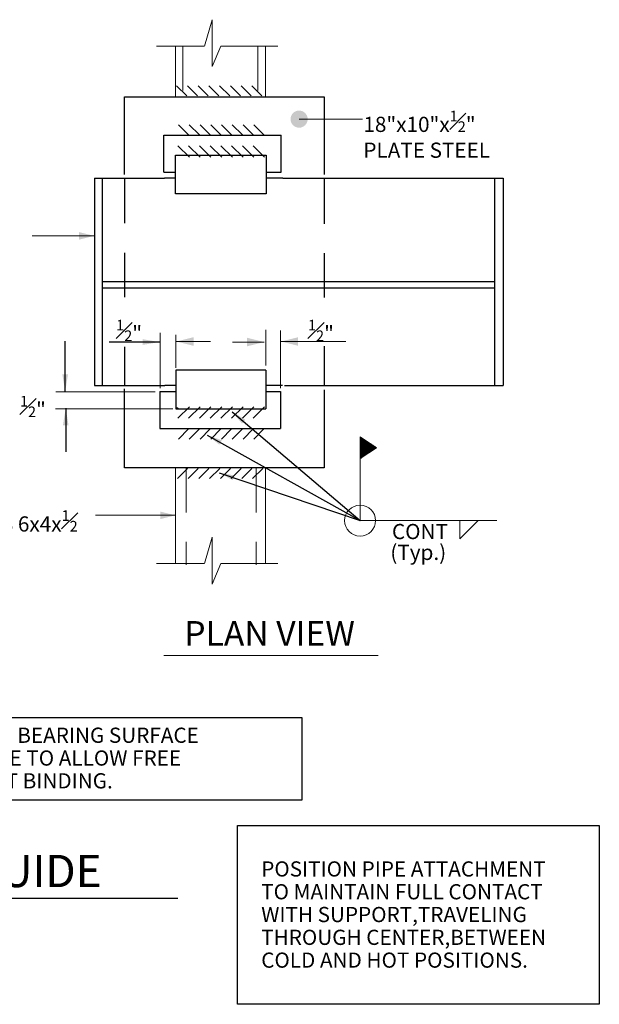
# Model space of a CAD drawing. Units: inches. Extents: x 120018 to 123462, y 119994 to 122287.
# Drawn here: x 122230 to 122536, y 120812 to 121331 of the extents above; entities that cross this region are included whole.
import ezdxf
from ezdxf.enums import TextEntityAlignment as Align

# ---------------------------------------------------------------- set-up
doc = ezdxf.new("R2010")
doc.units = ezdxf.units.IN
doc.header["$MEASUREMENT"] = 0
doc.linetypes.add('DGN Style 2', pattern=[38.953338, 23.372003, -15.581335])
doc.layers.add('G-ANNO-CELL', color=30, linetype='Continuous', lineweight=30)
doc.layers.add('G-DETL-LINE', color=1, linetype='Continuous', lineweight=13)
doc.styles.add('Style-arialbd', font='arialbd.shx')
doc.styles.add('Style-Tahoma', font='tahoma.ttf')
doc.styles.add('Style-UOFM', font='UOFM.shx')
doc.styles.add('UofM Standard', font='tahoma.ttf', dxfattribs={"height": 8})
doc.dimstyles.get("Standard").update_dxf_attribs({"dimtxt": 0.18, "dimasz": 0.18, "dimexe": 0.18, "dimexo": 0.0625, "dimgap": 0.09, "dimtad": 0, "dimtih": 1, "dimtoh": 1, "dimdec": 4, "dimzin": 0, "dimdsep": 46, "dimtxsty": 'Standard', "dimcen": 0.09, "dimadec": 0, "dimazin": 0, "dimtfac": 1, "dimtdec": 4, "dimtofl": 0, "dimtmove": 0, "dimatfit": 3, "dimfxl": 1, "dimtolj": 1, "dimtzin": 0, "dimarcsym": 0})

# ---------------------------------------------------------------- blocks, each defined once
blk = doc.blocks.new('BRK2')
at = {"layer": 'G-DETL-LINE', "color": 1, "linetype": 'Continuous', "lineweight": 0}
for p, q in [((-1.58, 29.32), (-1.58, 4.32)), ((-1.54, 4.01), (12.34, 0)), ((12.34, 0), (-12.34, 0)), ((-12.34, 0), (-1.58, -4.49)), ((-1.58, -4.49), (-1.58, -34.56))]:
    blk.add_line(p, q, dxfattribs=at)
blk = doc.blocks.new('TERDOT_2')
at = {"layer": 'G-DETL-LINE', "lineweight": 13}
h = blk.add_hatch(color=1, dxfattribs=at)
edge = h.paths.add_edge_path()
edge.add_arc((0, 0), 4.51, 0, 360)

msp = doc.modelspace()

# ---------------------------------------------------------------- linework, layer by layer
at = {"color": 30, "linetype": 'Continuous', "lineweight": 30}
msp.add_line((122072.28, 120868.27), (122313.8, 120868.27), dxfattribs=at)
at = {"layer": 'G-ANNO-CELL', "color": 30, "linetype": 'Continuous', "lineweight": 30, "flags": 128}
msp.add_lwpolyline([(122345.16, 120906.65), (122535.63, 120906.65), (122535.63, 120812.42), (122345.16, 120812.42), (122345.16, 120906.65)], close=True, dxfattribs=at)
at = {"layer": 'G-DETL-LINE', "color": 1, "linetype": 'Continuous', "lineweight": 0}
for p, q in [((122312.46, 121317), (122312.46, 121290.29)), ((122359.88, 121317), (122359.88, 121290.29)), ((122377.57, 121278.55), (122411.03, 121278.55)), ((122312.46, 121094.86), (122312.46, 121044.33)), ((122359.88, 121094.86), (122359.88, 121044.63))]:
    msp.add_line(p, q, dxfattribs=at)
at = {"layer": 'G-DETL-LINE', "color": 1, "linetype": 'DGN Style 2', "lineweight": 0}
for p, q in [((122316.3, 121317), (122316.3, 121290.29)), ((122355.86, 121317), (122355.86, 121290.29)), ((122318.15, 121094.86), (122318.15, 121043.79)), ((122355.03, 121094.86), (122355.03, 121043.79))]:
    msp.add_line(p, q, dxfattribs=at)
at = {"layer": 'G-DETL-LINE', "color": 1, "linetype": 'Continuous', "lineweight": 30}
for p, q in [((122313.1, 121296.12), (122318.4, 121290.82)), ((122318.75, 121296.12), (122324.06, 121290.82)), ((122324.41, 121296.12), (122329.71, 121290.82)), ((122330.07, 121296.12), (122335.37, 121290.82)), ((122335.72, 121296.12), (122341.03, 121290.82)), ((122341.38, 121296.12), (122346.68, 121290.82)), ((122347.04, 121296.12), (122352.34, 121290.82)), ((122352.69, 121296.12), (122358, 121290.82)), ((122314.09, 121275.56), (122319.4, 121270.26)), ((122319.75, 121275.56), (122325.05, 121270.26)), ((122325.41, 121275.56), (122330.71, 121270.26)), ((122331.07, 121275.56), (122336.37, 121270.26)), ((122336.72, 121275.56), (122342.03, 121270.26)), ((122342.38, 121275.56), (122347.68, 121270.26)), ((122348.04, 121275.56), (122353.34, 121270.26)), ((122353.69, 121275.56), (122359, 121270.26)), ((122306.27, 121270.07), (122368.07, 121270.07)), ((122306.27, 121250.57), (122306.27, 121270.07)), ((122368.07, 121250.57), (122368.07, 121270.07)), ((122313.77, 121264.57), (122319.83, 121258.51)), ((122319.42, 121264.57), (122325.48, 121258.51)), ((122325.08, 121264.57), (122331.14, 121258.51)), ((122330.74, 121264.57), (122336.8, 121258.51)), ((122336.39, 121264.57), (122342.45, 121258.51)), ((122342.05, 121264.57), (122348.11, 121258.51)), ((122347.71, 121264.57), (122353.77, 121258.51)), ((122353.36, 121264.57), (122359.43, 121258.51)), ((122306.27, 121250.57), (122312.57, 121250.57)), ((122360.19, 121250.57), (122368.07, 121250.57)), ((122269.92, 121247.4), (122306.71, 121247.4)), ((122269.92, 121247.4), (122269.92, 121138.24)), ((122273.9, 121247.4), (122273.9, 121138.24)), ((122312.57, 121247.4), (122306.71, 121247.4)), ((122312.57, 121247.4), (122306.71, 121247.4)), ((122368.95, 121247.4), (122360.19, 121247.4)), ((122368.95, 121247.4), (122360.19, 121247.4)), ((122368.95, 121247.4), (122485.07, 121247.4)), ((122480.37, 121247.4), (122480.37, 121138.24)), ((122485.07, 121247.4), (122485.07, 121138.24)), ((122273.9, 121193.06), (122480.37, 121193.06)), ((122273.9, 121189.71), (122480.37, 121189.71)), ((122359.98, 121146.44), (122359.98, 121125.98)), ((122269.92, 121138.24), (122306.81, 121138.24)), ((122304.18, 121135.07), (122304.18, 121115.56)), ((122304.18, 121135.07), (122312.67, 121135.07)), ((122312.67, 121138.24), (122306.81, 121138.24)), ((122368.74, 121138.24), (122359.98, 121138.24)), ((122359.98, 121135.07), (122367.86, 121135.07)), ((122367.86, 121135.07), (122367.86, 121115.56)), ((122369.91, 121138.24), (122485.07, 121138.24)), ((122313.77, 121121.06), (122319.83, 121127.12)), ((122319.42, 121121.06), (122325.48, 121127.12)), ((122325.08, 121121.06), (122331.14, 121127.12)), ((122330.74, 121121.06), (122336.8, 121127.12)), ((122336.39, 121121.06), (122342.45, 121127.12)), ((122342.05, 121121.06), (122348.11, 121127.12)), ((122347.71, 121121.06), (122353.77, 121127.12)), ((122353.36, 121121.06), (122359.43, 121127.12)), ((122304.18, 121115.56), (122367.86, 121115.56)), ((122314.09, 121110.07), (122319.4, 121115.38)), ((122319.75, 121110.07), (122325.05, 121115.38)), ((122325.41, 121110.07), (122330.71, 121115.38)), ((122331.07, 121110.07), (122336.37, 121115.38)), ((122336.72, 121110.07), (122342.03, 121115.38)), ((122342.38, 121110.07), (122347.68, 121115.38)), ((122348.04, 121110.07), (122353.34, 121115.38)), ((122353.69, 121110.07), (122359, 121115.38)), ((122313.5, 121089.25), (122318.8, 121094.55)), ((122319.15, 121089.25), (122324.46, 121094.55)), ((122324.81, 121089.25), (122330.11, 121094.55)), ((122330.47, 121089.25), (122335.77, 121094.55)), ((122336.12, 121089.25), (122341.43, 121094.55)), ((122341.78, 121089.25), (122347.08, 121094.55)), ((122347.44, 121089.25), (122352.74, 121094.55)), ((122353.09, 121089.25), (122358.4, 121094.55))]:
    msp.add_line(p, q, dxfattribs=at)
at = {"layer": 'G-DETL-LINE', "color": 1, "linetype": 'DGN Style 2', "lineweight": 30}
for p, q in [((122285.61, 121247.05), (122285.61, 121176.3)), ((122390.71, 121246.86), (122390.71, 121175.71)), ((122285.61, 121158.65), (122285.61, 121138.24)), ((122390.71, 121159.05), (122390.71, 121138.27))]:
    msp.add_line(p, q, dxfattribs=at)
at = {"layer": 'G-DETL-LINE', "color": 1, "lineweight": 0}
for p, q in [((122269.71, 121217.08), (122237.06, 121217.08)), ((122304.49, 121136.88), (122304.49, 121165.98)), ((122367.86, 121136.88), (122367.86, 121167.23)), ((122312.67, 121147.52), (122312.67, 121165.04)), ((122313.01, 121161.45), (122330.89, 121161.45)), ((122359.2, 121161.15), (122342.52, 121161.15)), ((122367.97, 121161.45), (122402.2, 121161.45)), ((122301.75, 121134.92), (122249.41, 121134.92)), ((122311.07, 121125.98), (122249.27, 121125.98)), ((122312.44, 121069.92), (122270.35, 121069.92))]:
    msp.add_line(p, q, dxfattribs=at)
at = {"layer": 'G-DETL-LINE', "color": 1, "linetype": 'Continuous', "lineweight": 13}
for p, q in [((122359.98, 121148.77), (122359.98, 121167.54)), ((122313.81, 121126.09), (122313.28, 121126.62)), ((122409.69, 121067.13), (122409.69, 121111.2)), ((122409.7, 121111.19), (122409.69, 121111.18)), ((122409.75, 121111.16), (122409.69, 121111.1)), ((122409.8, 121111.12), (122409.69, 121111.01)), ((122409.86, 121111.09), (122409.69, 121110.92)), ((122409.91, 121111.05), (122409.69, 121110.83)), ((122409.96, 121111.01), (122409.69, 121110.74)), ((122410.02, 121110.98), (122409.69, 121110.65)), ((122410.07, 121110.94), (122409.69, 121110.57)), ((122416.38, 121104.23), (122409.69, 121110.93)), ((122410.12, 121110.91), (122409.69, 121110.48)), ((122410.17, 121110.87), (122409.69, 121110.39)), ((122410.23, 121110.84), (122409.69, 121110.3)), ((122410.28, 121110.8), (122409.69, 121110.21)), ((122410.33, 121110.77), (122409.69, 121110.12)), ((122410.39, 121110.73), (122409.69, 121110.04)), ((122410.44, 121110.7), (122409.69, 121109.95)), ((122410.49, 121110.66), (122409.69, 121109.86)), ((122410.55, 121110.63), (122409.69, 121109.77)), ((122410.6, 121110.59), (122409.69, 121109.68)), ((122416.17, 121104.09), (122409.69, 121110.57)), ((122410.65, 121110.56), (122409.69, 121109.59)), ((122410.7, 121110.52), (122409.69, 121109.51)), ((122410.76, 121110.48), (122409.69, 121109.42)), ((122410.81, 121110.45), (122409.69, 121109.33)), ((122410.86, 121110.41), (122409.69, 121109.24)), ((122410.92, 121110.38), (122409.69, 121109.15)), ((122410.97, 121110.34), (122409.69, 121109.06)), ((122411.02, 121110.31), (122409.69, 121108.98)), ((122411.08, 121110.27), (122409.69, 121108.89)), ((122411.13, 121110.24), (122409.69, 121108.8)), ((122415.96, 121103.95), (122409.69, 121110.22)), ((122411.18, 121110.2), (122409.69, 121108.71)), ((122411.23, 121110.17), (122409.69, 121108.62)), ((122411.29, 121110.13), (122409.69, 121108.53)), ((122411.34, 121110.1), (122409.69, 121108.44)), ((122411.39, 121110.06), (122409.69, 121108.36)), ((122411.45, 121110.02), (122409.69, 121108.27)), ((122411.5, 121109.99), (122409.69, 121108.18)), ((122411.55, 121109.95), (122409.69, 121108.09)), ((122411.61, 121109.92), (122409.69, 121108)), ((122411.66, 121109.88), (122409.69, 121107.91)), ((122415.75, 121103.81), (122409.69, 121109.87)), ((122411.71, 121109.85), (122409.69, 121107.83)), ((122411.77, 121109.81), (122409.69, 121107.74)), ((122411.82, 121109.78), (122409.69, 121107.65)), ((122411.87, 121109.74), (122409.69, 121107.56)), ((122411.92, 121109.71), (122409.69, 121107.47)), ((122411.98, 121109.67), (122409.69, 121107.38)), ((122412.03, 121109.64), (122409.69, 121107.3)), ((122412.08, 121109.6), (122409.69, 121107.21)), ((122412.14, 121109.57), (122409.69, 121107.12)), ((122412.19, 121109.53), (122409.69, 121107.03)), ((122415.53, 121103.67), (122409.69, 121109.51)), ((122412.24, 121109.49), (122409.69, 121106.94)), ((122412.3, 121109.46), (122409.69, 121106.85)), ((122412.35, 121109.42), (122409.69, 121106.77)), ((122412.4, 121109.39), (122409.69, 121106.68)), ((122412.45, 121109.35), (122409.69, 121106.59)), ((122412.51, 121109.32), (122409.69, 121106.5)), ((122412.56, 121109.28), (122409.69, 121106.41)), ((122412.61, 121109.25), (122409.69, 121106.32)), ((122412.67, 121109.21), (122409.69, 121106.24)), ((122412.72, 121109.18), (122409.69, 121106.15)), ((122415.32, 121103.53), (122409.69, 121109.16)), ((122412.77, 121109.14), (122409.69, 121106.06)), ((122412.83, 121109.11), (122409.69, 121105.97)), ((122412.88, 121109.07), (122409.69, 121105.88)), ((122412.93, 121109.03), (122409.69, 121105.79)), ((122412.98, 121109), (122409.69, 121105.7)), ((122413.04, 121108.96), (122409.69, 121105.62)), ((122413.09, 121108.93), (122409.69, 121105.53)), ((122413.14, 121108.89), (122409.69, 121105.44)), ((122413.2, 121108.86), (122409.69, 121105.35)), ((122413.25, 121108.82), (122409.69, 121105.26)), ((122415.11, 121103.39), (122409.69, 121108.81)), ((122413.3, 121108.79), (122409.69, 121105.17)), ((122413.36, 121108.75), (122409.69, 121105.09)), ((122413.41, 121108.72), (122409.69, 121105)), ((122413.46, 121108.68), (122409.69, 121104.91)), ((122413.52, 121108.65), (122409.69, 121104.82)), ((122413.57, 121108.61), (122409.69, 121104.73)), ((122413.62, 121108.58), (122409.69, 121104.64)), ((122413.67, 121108.54), (122409.69, 121104.56)), ((122413.73, 121108.5), (122409.69, 121104.47)), ((122416.6, 121104.38), (122409.94, 121111.03)), ((122416.81, 121104.52), (122411, 121110.32)), ((122412.06, 121101.35), (122412.06, 121109.62)), ((122417.02, 121104.66), (122412.06, 121109.61)), ((122417.23, 121104.8), (122413.13, 121108.91)), ((122413.78, 121108.47), (122409.69, 121104.38)), ((122414.9, 121103.24), (122409.69, 121108.45)), ((122413.83, 121108.43), (122409.69, 121104.29)), ((122413.89, 121108.4), (122409.69, 121104.2)), ((122413.94, 121108.36), (122409.69, 121104.11)), ((122413.99, 121108.33), (122409.69, 121104.03)), ((122414.05, 121108.29), (122409.69, 121103.94)), ((122414.1, 121108.26), (122409.69, 121103.85)), ((122414.15, 121108.22), (122409.69, 121103.76)), ((122414.2, 121108.19), (122409.69, 121103.67)), ((122414.26, 121108.15), (122409.69, 121103.58)), ((122414.31, 121108.12), (122409.69, 121103.5)), ((122414.69, 121103.1), (122409.69, 121108.1)), ((122414.36, 121108.08), (122409.69, 121103.41)), ((122414.42, 121108.05), (122409.69, 121103.32)), ((122414.47, 121108.01), (122409.69, 121103.23)), ((122414.52, 121107.97), (122409.69, 121103.14)), ((122414.58, 121107.94), (122409.69, 121103.05)), ((122414.63, 121107.9), (122409.69, 121102.96)), ((122414.68, 121107.87), (122409.69, 121102.88)), ((122414.73, 121107.83), (122409.69, 121102.79)), ((122414.79, 121107.8), (122409.69, 121102.7)), ((122414.84, 121107.76), (122409.69, 121102.61)), ((122414.47, 121102.96), (122409.69, 121107.75)), ((122414.89, 121107.73), (122409.69, 121102.52)), ((122414.95, 121107.69), (122409.69, 121102.43)), ((122415, 121107.66), (122409.69, 121102.35)), ((122415.05, 121107.62), (122409.69, 121102.26)), ((122415.11, 121107.59), (122409.69, 121102.17)), ((122415.16, 121107.55), (122409.69, 121102.08)), ((122415.21, 121107.51), (122409.69, 121101.99)), ((122415.27, 121107.48), (122409.69, 121101.9)), ((122415.32, 121107.44), (122409.69, 121101.82)), ((122415.37, 121107.41), (122409.69, 121101.73)), ((122414.26, 121102.82), (122409.69, 121107.39)), ((122415.42, 121107.37), (122409.69, 121101.64)), ((122415.48, 121107.34), (122409.69, 121101.55)), ((122415.53, 121107.3), (122409.69, 121101.46)), ((122415.58, 121107.27), (122409.69, 121101.37)), ((122415.64, 121107.23), (122409.69, 121101.29)), ((122415.69, 121107.2), (122409.69, 121101.2)), ((122415.74, 121107.16), (122409.69, 121101.11)), ((122415.8, 121107.13), (122409.69, 121101.02)), ((122415.85, 121107.09), (122409.69, 121100.93)), ((122415.9, 121107.06), (122409.69, 121100.84)), ((122414.05, 121102.68), (122409.69, 121107.04)), ((122415.95, 121107.02), (122409.69, 121100.76)), ((122416.01, 121106.98), (122409.69, 121100.67)), ((122416.06, 121106.95), (122409.69, 121100.58)), ((122416.11, 121106.91), (122409.69, 121100.49)), ((122416.17, 121106.88), (122409.69, 121100.4)), ((122416.22, 121106.84), (122409.69, 121100.31)), ((122416.27, 121106.81), (122409.69, 121100.22)), ((122416.33, 121106.77), (122409.69, 121100.14)), ((122416.38, 121106.74), (122409.69, 121100.05)), ((122416.43, 121106.7), (122409.69, 121099.96)), ((122413.84, 121102.54), (122409.69, 121106.68)), ((122416.48, 121106.67), (122409.69, 121099.87)), ((122416.54, 121106.63), (122409.69, 121099.78)), ((122413.63, 121102.4), (122409.69, 121106.33)), ((122413.41, 121102.25), (122409.69, 121105.98)), ((122413.2, 121102.11), (122409.69, 121105.62)), ((122412.99, 121101.97), (122409.69, 121105.27)), ((122412.78, 121101.83), (122409.69, 121104.92)), ((122412.56, 121101.69), (122409.69, 121104.56)), ((122412.35, 121101.55), (122409.69, 121104.21)), ((122412.14, 121101.41), (122409.69, 121103.86)), ((122411.93, 121101.26), (122409.69, 121103.5)), ((122416.59, 121106.6), (122409.92, 121099.93)), ((122416.64, 121106.56), (122410.19, 121100.1)), ((122416.7, 121106.52), (122410.45, 121100.28)), ((122416.75, 121106.49), (122410.72, 121100.46)), ((122416.8, 121106.45), (122410.98, 121100.63)), ((122416.86, 121106.42), (122411.25, 121100.81)), ((122416.91, 121106.38), (122411.51, 121100.99)), ((122416.96, 121106.35), (122411.78, 121101.16)), ((122417.02, 121106.31), (122412.04, 121101.34)), ((122417.07, 121106.28), (122412.31, 121101.52)), ((122417.12, 121106.24), (122412.57, 121101.69)), ((122417.17, 121106.21), (122412.84, 121101.87)), ((122417.23, 121106.17), (122413.1, 121102.05)), ((122417.28, 121106.14), (122413.37, 121102.22)), ((122417.33, 121106.1), (122413.63, 121102.4)), ((122417.39, 121106.07), (122413.9, 121102.58)), ((122417.44, 121106.03), (122414.16, 121102.75)), ((122417.44, 121104.94), (122414.19, 121108.2)), ((122417.49, 121105.99), (122414.43, 121102.93)), ((122417.55, 121105.96), (122414.7, 121103.11)), ((122417.6, 121105.92), (122414.96, 121103.29)), ((122417.65, 121105.89), (122415.23, 121103.46)), ((122417.66, 121105.08), (122415.25, 121107.49)), ((122417.7, 121105.85), (122415.49, 121103.64)), ((122417.76, 121105.82), (122415.76, 121103.82)), ((122417.81, 121105.78), (122416.02, 121103.99)), ((122417.86, 121105.75), (122416.29, 121104.17)), ((122417.87, 121105.22), (122416.31, 121106.78)), ((122417.92, 121105.71), (122416.55, 121104.35)), ((122417.97, 121105.68), (122416.82, 121104.52)), ((122418.02, 121105.64), (122417.08, 121104.7)), ((122418.08, 121105.61), (122417.35, 121104.88)), ((122418.08, 121105.37), (122417.37, 121106.08)), ((122418.13, 121105.57), (122417.61, 121105.05)), ((122418.18, 121105.53), (122417.88, 121105.23)), ((122418.06, 121105.35), (122418.06, 121105.62)), ((122418.24, 121105.5), (122418.14, 121105.41)), ((122411.72, 121101.12), (122409.69, 121103.15)), ((122411.5, 121100.98), (122409.69, 121102.8)), ((122411.29, 121100.84), (122409.69, 121102.44)), ((122411.08, 121100.7), (122409.69, 121102.09)), ((122410.87, 121100.56), (122409.69, 121101.73)), ((122410.66, 121100.42), (122409.69, 121101.38)), ((122410.44, 121100.27), (122409.69, 121101.03)), ((122410.23, 121100.13), (122409.69, 121100.67)), ((122410.02, 121099.99), (122409.69, 121100.32)), ((122409.81, 121099.85), (122409.69, 121099.97)), ((122409.69, 121067.13), (122481.69, 121067.13)), ((122306.34, 120996.03), (122419.19, 120996.03))]:
    msp.add_line(p, q, dxfattribs=at)
at = {"layer": 'G-DETL-LINE', "color": 1, "lineweight": 30, "flags": 128}
for points in [[(122285.61, 121249.41), (122285.61, 121290.29), (122390.71, 121290.29), (122390.71, 121249.41)], [(122390.71, 121135.92), (122390.71, 121094.86), (122285.61, 121094.86), (122285.61, 121136.51)]]:
    msp.add_lwpolyline(points, dxfattribs=at)
at = {"layer": 'G-DETL-LINE', "color": 1, "linetype": 'Continuous', "lineweight": 30, "flags": 128}
msp.add_lwpolyline([(122312.57, 121259.65), (122360.19, 121259.65), (122360.19, 121239.19), (122312.57, 121239.19), (122312.57, 121259.65)], close=True, dxfattribs=at)
msp.add_lwpolyline([(122359.98, 121146.44), (122312.67, 121146.44), (122312.67, 121125.98), (122359.98, 121125.98)], dxfattribs=at)
at = {"layer": 'G-DETL-LINE', "color": 1, "linetype": 'Continuous', "lineweight": 13, "flags": 128}
for points in [[(122409.69, 121111.2), (122418.26, 121105.48), (122409.69, 121099.77), (122409.69, 121111.2)], [(122462.21, 121067.13), (122471.77, 121067.13), (122462.21, 121057.57), (122462.21, 121067.13)]]:
    msp.add_lwpolyline(points, close=True, dxfattribs=at)
at = {"layer": 'G-DETL-LINE', "color": 1, "lineweight": 30, "flags": 128}
msp.add_lwpolyline([(121998.21, 120963.37), (122378.97, 120963.37), (122378.97, 120920), (121998.21, 120920), (121998.21, 120963.37)], close=True, dxfattribs=at)
at = {"layer": 'G-DETL-LINE', "color": 1, "linetype": 'Continuous', "lineweight": 13}
msp.add_circle((122409.69, 121067.13), 8.15, dxfattribs=at)
at = {"layer": 'G-DETL-LINE', "color": 1, "lineweight": 0, "extrusion": (0, 0, -1)}
for points in [[(-122261.71, 121219.08), (-122269.71, 121217.08), (-122261.71, 121215.08)], [(-122350.2, 121163.4), (-122359.2, 121161.15), (-122350.2, 121158.9)], [(-122304.44, 121071.92), (-122312.44, 121069.92), (-122304.44, 121067.92)]]:
    msp.add_solid(points, dxfattribs=at)
at = {"layer": 'G-DETL-LINE', "color": 1, "lineweight": 0}
for points in [[(122322.01, 121159.2), (122313.01, 121161.45), (122322.01, 121163.7)], [(122376.97, 121159.2), (122367.97, 121161.45), (122376.97, 121163.7)]]:
    msp.add_solid(points, dxfattribs=at)

# ---------------------------------------------------------------- block references
at = {"layer": 'G-DETL-LINE', "color": 1, "linetype": 'Continuous', "lineweight": 0, "rotation": 90}
for p in [(122331.85, 121318.57), (122331.85, 121046.09)]:
    msp.add_blockref('BRK2', p, dxfattribs=at)
at = {"layer": 'G-DETL-LINE', "color": 1, "lineweight": 13, "extrusion": (0, 0, -1)}
msp.add_blockref('TERDOT_2', (-122377.57, 121278.55), dxfattribs=at)

# ---------------------------------------------------------------- texts
at = {"color": 1, "linetype": 'Continuous', "lineweight": 13, "style": 'Style-arialbd'}
msp.add_text('DETAIL FOR GUIDE', height=17, dxfattribs=at).set_placement((122072.35, 120874.11))
at = {"layer": 'G-DETL-LINE', "color": 1, "linetype": 'Continuous', "lineweight": 13, "style": 'Style-arialbd'}
msp.add_text('PLAN VIEW', height=13, dxfattribs=at).set_placement((122362.02, 121001.22), align=Align.CENTER)
at = {"layer": 'G-DETL-LINE', "color": 1, "linetype": 'Continuous', "lineweight": 13, "char_height": 8, "attachment_point": 1, "style": 'UofM Standard'}
for s, insert, line_spacing_factor in [('\\T1.209;18"x10"x{\\H0.7x;\\A1;\\S1#2;}" \\PPLATE STEEL', (122411.41, 121282.99), 0.9), ('{\\H0.7x;\\T1.290;\\A1;\\S1#2;}\\T1.290;"', (122281.24, 121172.86), 1.14), ('{\\H0.7x;\\T1.290;\\A1;\\S1#2;}\\T1.290;"', (122382.24, 121172.86), 1.14), ('{\\H0.7x;\\T1.290;\\A1;\\S1#2;}\\T1.290;"', (122230.58, 121132.81), 1.14), ('\\T1.216;HSS 6x4x{\\H0.7x;\\A1;\\S1#2;}', (122206.12, 121072.57), 1.14), ('\\T1.203;CONT', (122426.45, 121065.38), 0.6), ('\\T1.203;(Typ.)', (122425.6, 121054.4), 0.6), ('\\T1.203;GUIDE INSTALLATION SHALL INSURE GUIDE BEARING SURFACE \\PPARALLEL TO THE CENTERLINE AXIS OF PIPE TO ALLOW FREE \\PMOVEMENT OF EXPANSION JOINT WITHOUT BINDING.\\P', (122005.19, 120958.11), 0.9), ('\\T1.203;POSITION PIPE ATTACHMENT \\PTO MAINTAIN FULL CONTACT \\PWITH SUPPORT,TRAVELING \\PTHROUGH CENTER,BETWEEN \\PCOLD AND HOT POSITIONS.', (122357.62, 120887.7), 0.9)]:
    msp.add_mtext(s, dxfattribs=dict(at, insert=insert, line_spacing_factor=line_spacing_factor))

# ---------------------------------------------------------------- leaders
at = {"layer": 'G-DETL-LINE', "color": 1, "linetype": 'Continuous', "lineweight": 0}
for points in [[(122254.4, 121135.08), (122254.4, 121161.71)], [(122304.24, 121161.15), (122277.61, 121161.15)], [(122254.7, 121126.31), (122254.7, 121103.36)]]:
    msp.add_leader(points, dimstyle='Standard', override={"dimtxt": 9, "dimasz": 9, "dimgap": 0, "dimtad": 1, "dimtxsty": 'Style-UOFM'}, dxfattribs=at)
at = {"layer": 'G-DETL-LINE', "color": 1, "lineweight": 13}
for points in [[(122342.28, 121124.45), (122409.69, 121067.13)], [(122329.24, 121112.17), (122409.69, 121067.13)]]:
    msp.add_leader(points, dimstyle='Standard', override={"dimtxt": 8, "dimasz": 8, "dimgap": 0, "dimtad": 1, "dimtxsty": 'Style-Tahoma'}, dxfattribs=at)
at = {"layer": 'G-DETL-LINE', "color": 1, "linetype": 'Continuous', "lineweight": 13}
msp.add_leader([(122335.47, 121092.26), (122409.69, 121067.13)], dimstyle='Standard', override={"dimtxt": 8, "dimasz": 8, "dimgap": 4, "dimtad": 1, "dimtxsty": 'Style-Tahoma'}, dxfattribs=at)

doc.saveas('drawing.dxf')
